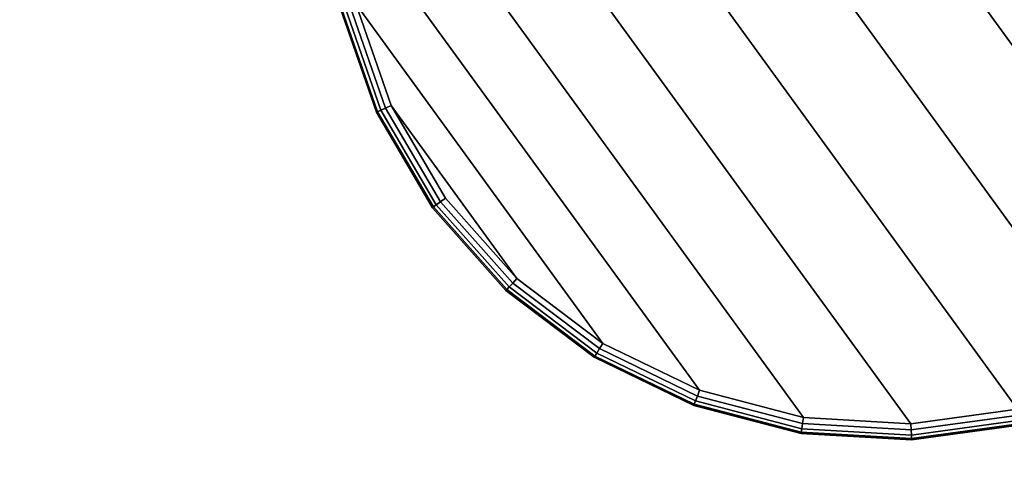
# Model space of a CAD drawing. Units: inches. Extents: x -13.8 to 13.7, y -13.8 to 13.8.
# Drawn here: x 2.3 to 6.1, y -10.1 to -8.3 of the extents above; entities that cross this region are included whole.
import ezdxf

# ---------------------------------------------------------------- set-up
doc = ezdxf.new("R2010")
doc.units = ezdxf.units.IN
doc.header["$MEASUREMENT"] = 0
for name, color, linetype in [('Knoll Studio Table Base', 2, 'Continuous'), ('Knoll Studio Table Edge', 2, 'Continuous'), ('Knoll Studio Table Glide', 2, 'Continuous'), ('Knoll Studio Table Top', 7, 'Continuous')]:
    doc.layers.add(name, color=color, linetype=linetype)

msp = doc.modelspace()

# ---------------------------------------------------------------- linework, layer by layer
at = {"layer": 'Knoll Studio Table Base'}
for points in [[(5.574, -5.6634), (7.6511, -8.5223), (7.4693, -8.8971), (5.1614, -5.7205)], [(5.9899, -5.688), (7.7563, -8.1192), (7.6511, -8.5223), (5.574, -5.6634)], [(5.1614, -5.7205), (7.4693, -8.8971), (7.2179, -9.2292), (4.7678, -5.857)], [(4.7678, -5.857), (7.2179, -9.2292), (6.9065, -9.5059), (4.4084, -6.0676)], [(4.4084, -6.0676), (6.9065, -9.5059), (6.5471, -9.7166), (4.097, -6.3443)], [(4.097, -6.3443), (6.5471, -9.7166), (6.1535, -9.8531), (3.8456, -6.6765)], [(3.8456, -6.6765), (6.1535, -9.8531), (5.7409, -9.9102), (3.6638, -7.0513)], [(3.6638, -7.0513), (5.7409, -9.9102), (5.325, -9.8856), (3.5586, -7.4544)], [(3.5586, -7.4544), (5.325, -9.8856), (4.9219, -9.7804), (3.5341, -7.8702)], [(3.5341, -7.8702), (4.9219, -9.7804), (4.5471, -9.5986), (3.5911, -8.2829)], [(3.6709, -8.7026, 0.1875), (3.5304, -8.2975, 0.1875), (3.535, -8.2963, 0.1636), (3.6752, -8.7006, 0.1636)], [(3.6752, -8.7006, 0.5864), (3.535, -8.2963, 0.5864), (3.5304, -8.2975, 0.5625), (3.6709, -8.7026, 0.5625)], [(3.6709, -8.7026, 0.5625), (3.5304, -8.2975, 0.5625), (3.5304, -8.2975, 0.1875), (3.6709, -8.7026, 0.1875)], [(3.6752, -8.7006, 0.1636), (3.535, -8.2963, 0.1636), (3.5482, -8.2932, 0.1433), (3.6875, -8.6949, 0.1433)], [(3.6875, -8.6949, 0.6067), (3.5482, -8.2932, 0.6067), (3.535, -8.2963, 0.5864), (3.6752, -8.7006, 0.5864)], [(3.6875, -8.6949, 0.1433), (3.5482, -8.2932, 0.1433), (3.5679, -8.2884, 0.1298), (3.7059, -8.6865, 0.1298)], [(3.7059, -8.6865, 0.6202), (3.5679, -8.2884, 0.6202), (3.5482, -8.2932, 0.6067), (3.6875, -8.6949, 0.6067)], [(3.7059, -8.6865, 0.1298), (3.5679, -8.2884, 0.1298), (3.5911, -8.2829, 0.125), (3.7276, -8.6764, 0.125)], [(3.7276, -8.6764, 0.625), (3.5911, -8.2829, 0.625), (3.5679, -8.2884, 0.6202), (3.7059, -8.6865, 0.6202)], [(3.5911, -8.2829), (4.5471, -9.5986), (4.215, -9.3472), (3.7276, -8.6764)], [(3.9189, -9.0499, 0.6202), (3.7059, -8.6865, 0.6202), (3.6875, -8.6949, 0.6067), (3.9025, -9.0618, 0.6067)], [(3.9025, -9.0618, 0.1433), (3.6875, -8.6949, 0.1433), (3.7059, -8.6865, 0.1298), (3.9189, -9.0499, 0.1298)], [(3.9383, -9.0358, 0.625), (3.7276, -8.6764, 0.625), (3.7059, -8.6865, 0.6202), (3.9189, -9.0499, 0.6202)], [(3.9189, -9.0499, 0.1298), (3.7059, -8.6865, 0.1298), (3.7276, -8.6764, 0.125), (3.9383, -9.0358, 0.125)], [(3.7276, -8.6764), (4.215, -9.3472), (3.9383, -9.0358), (3.7276, -8.6764)], [(3.8877, -9.0726, 0.1875), (3.6709, -8.7026, 0.1875), (3.6752, -8.7006, 0.1636), (3.8916, -9.0698, 0.1636)], [(3.8916, -9.0698, 0.5864), (3.6752, -8.7006, 0.5864), (3.6709, -8.7026, 0.5625), (3.8877, -9.0726, 0.5625)], [(3.8877, -9.0726, 0.5625), (3.6709, -8.7026, 0.5625), (3.6709, -8.7026, 0.1875), (3.8877, -9.0726, 0.1875)], [(3.9025, -9.0618, 0.6067), (3.6875, -8.6949, 0.6067), (3.6752, -8.7006, 0.5864), (3.8916, -9.0698, 0.5864)], [(3.8916, -9.0698, 0.1636), (3.6752, -8.7006, 0.1636), (3.6875, -8.6949, 0.1433), (3.9025, -9.0618, 0.1433)], [(4.1987, -9.3648, 0.1298), (3.9189, -9.0499, 0.1298), (3.9383, -9.0358, 0.125), (4.215, -9.3472, 0.125)], [(4.215, -9.3472, 0.625), (3.9383, -9.0358, 0.625), (3.9189, -9.0499, 0.6202), (4.1987, -9.3648, 0.6202)], [(4.1726, -9.3931, 0.1875), (3.8877, -9.0726, 0.1875), (3.8916, -9.0698, 0.1636), (4.1758, -9.3896, 0.1636)], [(4.1758, -9.3896, 0.5864), (3.8916, -9.0698, 0.5864), (3.8877, -9.0726, 0.5625), (4.1726, -9.3931, 0.5625)], [(4.1726, -9.3931, 0.5625), (3.8877, -9.0726, 0.5625), (3.8877, -9.0726, 0.1875), (4.1726, -9.3931, 0.1875)], [(4.1758, -9.3896, 0.1636), (3.8916, -9.0698, 0.1636), (3.9025, -9.0618, 0.1433), (4.185, -9.3797, 0.1433)], [(4.185, -9.3797, 0.6067), (3.9025, -9.0618, 0.6067), (3.8916, -9.0698, 0.5864), (4.1758, -9.3896, 0.5864)], [(4.185, -9.3797, 0.1433), (3.9025, -9.0618, 0.1433), (3.9189, -9.0499, 0.1298), (4.1987, -9.3648, 0.1298)], [(4.1987, -9.3648, 0.6202), (3.9189, -9.0499, 0.6202), (3.9025, -9.0618, 0.6067), (4.185, -9.3797, 0.6067)], [(4.5346, -9.619, 0.6202), (4.1987, -9.3648, 0.6202), (4.185, -9.3797, 0.6067), (4.524, -9.6363, 0.6067)], [(4.524, -9.6363, 0.1433), (4.185, -9.3797, 0.1433), (4.1987, -9.3648, 0.1298), (4.5346, -9.619, 0.1298)], [(4.5471, -9.5986, 0.625), (4.215, -9.3472, 0.625), (4.1987, -9.3648, 0.6202), (4.5346, -9.619, 0.6202)], [(4.5346, -9.619, 0.1298), (4.1987, -9.3648, 0.1298), (4.215, -9.3472, 0.125), (4.5471, -9.5986, 0.125)], [(4.5145, -9.6519, 0.1875), (4.1726, -9.3931, 0.1875), (4.1758, -9.3896, 0.1636), (4.517, -9.6479, 0.1636)], [(4.517, -9.6479, 0.5864), (4.1758, -9.3896, 0.5864), (4.1726, -9.3931, 0.5625), (4.5145, -9.6519, 0.5625)], [(4.5145, -9.6519, 0.5625), (4.1726, -9.3931, 0.5625), (4.1726, -9.3931, 0.1875), (4.5145, -9.6519, 0.1875)], [(4.524, -9.6363, 0.6067), (4.185, -9.3797, 0.6067), (4.1758, -9.3896, 0.5864), (4.517, -9.6479, 0.5864)], [(4.517, -9.6479, 0.1636), (4.1758, -9.3896, 0.1636), (4.185, -9.3797, 0.1433), (4.524, -9.6363, 0.1433)], [(4.9137, -9.8029, 0.1298), (4.5346, -9.619, 0.1298), (4.5471, -9.5986, 0.125), (4.9219, -9.7804, 0.125)], [(4.9219, -9.7804, 0.625), (4.5471, -9.5986, 0.625), (4.5346, -9.619, 0.6202), (4.9137, -9.8029, 0.6202)], [(4.9019, -9.8346, 0.1636), (4.517, -9.6479, 0.1636), (4.524, -9.6363, 0.1433), (4.9066, -9.8219, 0.1433)], [(4.9066, -9.8219, 0.6067), (4.524, -9.6363, 0.6067), (4.517, -9.6479, 0.5864), (4.9019, -9.8346, 0.5864)], [(4.9066, -9.8219, 0.1433), (4.524, -9.6363, 0.1433), (4.5346, -9.619, 0.1298), (4.9137, -9.8029, 0.1298)], [(4.9137, -9.8029, 0.6202), (4.5346, -9.619, 0.6202), (4.524, -9.6363, 0.6067), (4.9066, -9.8219, 0.6067)], [(4.9003, -9.8391, 0.1875), (4.5145, -9.6519, 0.1875), (4.517, -9.6479, 0.1636), (4.9019, -9.8346, 0.1636)], [(4.9019, -9.8346, 0.5864), (4.517, -9.6479, 0.5864), (4.5145, -9.6519, 0.5625), (4.9003, -9.8391, 0.5625)], [(4.9003, -9.8391, 0.5625), (4.5145, -9.6519, 0.5625), (4.5145, -9.6519, 0.1875), (4.9003, -9.8391, 0.1875)], [(5.325, -9.8856, 0.625), (4.9219, -9.7804, 0.625), (4.9137, -9.8029, 0.6202), (5.3213, -9.9092, 0.6202)], [(5.3213, -9.9092, 0.1298), (4.9137, -9.8029, 0.1298), (4.9219, -9.7804, 0.125), (5.325, -9.8856, 0.125)], [(5.3152, -9.9474, 0.1875), (4.9003, -9.8391, 0.1875), (4.9019, -9.8346, 0.1636), (5.316, -9.9427, 0.1636)], [(5.316, -9.9427, 0.5864), (4.9019, -9.8346, 0.5864), (4.9003, -9.8391, 0.5625), (5.3152, -9.9474, 0.5625)], [(5.3181, -9.9293, 0.6067), (4.9066, -9.8219, 0.6067), (4.9019, -9.8346, 0.5864), (5.316, -9.9427, 0.5864)], [(5.316, -9.9427, 0.1636), (4.9019, -9.8346, 0.1636), (4.9066, -9.8219, 0.1433), (5.3181, -9.9293, 0.1433)], [(5.3213, -9.9092, 0.6202), (4.9137, -9.8029, 0.6202), (4.9066, -9.8219, 0.6067), (5.3181, -9.9293, 0.6067)], [(5.3181, -9.9293, 0.1433), (4.9066, -9.8219, 0.1433), (4.9137, -9.8029, 0.1298), (5.3213, -9.9092, 0.1298)], [(5.3152, -9.9474, 0.5625), (4.9003, -9.8391, 0.5625), (4.9003, -9.8391, 0.1875), (5.3152, -9.9474, 0.1875)], [(6.1591, -9.8763, 0.1298), (5.7418, -9.934, 0.1298), (5.7409, -9.9102, 0.125), (6.1535, -9.8531, 0.125)], [(6.1535, -9.8531, 0.625), (5.7409, -9.9102, 0.625), (5.7418, -9.934, 0.6202), (6.1591, -9.8763, 0.6202)], [(5.7426, -9.9543, 0.1433), (5.3181, -9.9293, 0.1433), (5.3213, -9.9092, 0.1298), (5.7418, -9.934, 0.1298)], [(5.7418, -9.934, 0.6202), (5.3213, -9.9092, 0.6202), (5.3181, -9.9293, 0.6067), (5.7426, -9.9543, 0.6067)], [(5.7418, -9.934, 0.1298), (5.3213, -9.9092, 0.1298), (5.325, -9.8856, 0.125), (5.7409, -9.9102, 0.125)], [(5.7409, -9.9102, 0.625), (5.325, -9.8856, 0.625), (5.3213, -9.9092, 0.6202), (5.7418, -9.934, 0.6202)], [(6.1638, -9.896, 0.1433), (5.7426, -9.9543, 0.1433), (5.7418, -9.934, 0.1298), (6.1591, -9.8763, 0.1298)], [(6.1591, -9.8763, 0.6202), (5.7418, -9.934, 0.6202), (5.7426, -9.9543, 0.6067), (6.1638, -9.896, 0.6067)], [(6.167, -9.9092, 0.1636), (5.7431, -9.9678, 0.1636), (5.7426, -9.9543, 0.1433), (6.1638, -9.896, 0.1433)], [(6.1638, -9.896, 0.6067), (5.7426, -9.9543, 0.6067), (5.7431, -9.9678, 0.5864), (6.167, -9.9092, 0.5864)], [(6.1681, -9.9138, 0.1875), (5.7433, -9.9726, 0.1875), (5.7431, -9.9678, 0.1636), (6.167, -9.9092, 0.1636)], [(6.167, -9.9092, 0.5864), (5.7431, -9.9678, 0.5864), (5.7433, -9.9726, 0.5625), (6.1681, -9.9138, 0.5625)], [(5.7433, -9.9726, 0.1875), (5.3152, -9.9474, 0.1875), (5.316, -9.9427, 0.1636), (5.7431, -9.9678, 0.1636)], [(5.7431, -9.9678, 0.5864), (5.316, -9.9427, 0.5864), (5.3152, -9.9474, 0.5625), (5.7433, -9.9726, 0.5625)], [(5.7433, -9.9726, 0.5625), (5.3152, -9.9474, 0.5625), (5.3152, -9.9474, 0.1875), (5.7433, -9.9726, 0.1875)], [(5.7431, -9.9678, 0.1636), (5.316, -9.9427, 0.1636), (5.3181, -9.9293, 0.1433), (5.7426, -9.9543, 0.1433)], [(5.7426, -9.9543, 0.6067), (5.3181, -9.9293, 0.6067), (5.316, -9.9427, 0.5864), (5.7431, -9.9678, 0.5864)], [(6.1681, -9.9138, 0.5625), (5.7433, -9.9726, 0.5625), (5.7433, -9.9726, 0.1875), (6.1681, -9.9138, 0.1875)]]:
    msp.add_3dface(points, dxfattribs=at)
for points, invisible_edges in [([(3.9383, -9.0358, 0.125), (3.7276, -8.6764, 0.125), (3.5911, -8.2829, 0.125), (5.6574, -7.7868, 0.125)], 12), ([(4.5471, -9.5986, 0.125), (4.215, -9.3472, 0.125), (3.9383, -9.0358, 0.125), (5.6574, -7.7868, 0.125)], 12), ([(5.325, -9.8856, 0.125), (4.9219, -9.7804, 0.125), (4.5471, -9.5986, 0.125), (5.6574, -7.7868, 0.125)], 12), ([(6.1535, -9.8531, 0.125), (5.7409, -9.9102, 0.125), (5.325, -9.8856, 0.125), (5.6574, -7.7868, 0.125)], 12), ([(6.9065, -9.5059, 0.125), (6.5471, -9.7166, 0.125), (6.1535, -9.8531, 0.125), (5.6574, -7.7868, 0.125)], 12), ([(7.7563, -8.1192, 0.125), (7.6511, -8.5223, 0.125), (7.4693, -8.8971, 0.125), (5.6574, -7.7868, 0.125)], 12), ([(7.4693, -8.8971, 0.125), (7.2179, -9.2292, 0.125), (6.9065, -9.5059, 0.125), (5.6574, -7.7868, 0.125)], 12), ([(5.2529, -8.0807, 0.625), (3.5341, -7.8702, 0.625), (3.5911, -8.2829, 0.625), (3.7276, -8.6764, 0.625)], 9), ([(6.1265, -7.9598, 0.625), (6.0838, -8.048, 0.625), (7.4693, -8.8971, 0.625), (7.6511, -8.5223, 0.625)], 10), ([(5.2529, -8.0807, 0.625), (3.7276, -8.6764, 0.625), (3.9383, -9.0358, 0.625)], 9), ([(5.318, -8.1539, 0.625), (5.2529, -8.0807, 0.625), (3.9383, -9.0358, 0.625), (4.215, -9.3472, 0.625)], 10), ([(6.0838, -8.048, 0.625), (6.0246, -8.1262, 0.625), (7.2179, -9.2292, 0.625), (7.4693, -8.8971, 0.625)], 10), ([(5.3962, -8.2131, 0.625), (5.318, -8.1539, 0.625), (4.215, -9.3472, 0.625), (4.5471, -9.5986, 0.625)], 10), ([(6.0246, -8.1262, 0.625), (5.9513, -8.1913, 0.625), (6.9065, -9.5059, 0.625), (7.2179, -9.2292, 0.625)], 10), ([(5.9513, -8.1913, 0.625), (5.8668, -8.2409, 0.625), (6.5471, -9.7166, 0.625), (6.9065, -9.5059, 0.625)], 10), ([(5.4844, -8.2559, 0.625), (5.3962, -8.2131, 0.625), (4.5471, -9.5986, 0.625), (4.9219, -9.7804, 0.625)], 10), ([(5.5792, -8.2806, 0.625), (5.4844, -8.2559, 0.625), (4.9219, -9.7804, 0.625), (5.325, -9.8856, 0.625)], 10), ([(5.7742, -8.273, 0.625), (5.6771, -8.2864, 0.625), (5.7409, -9.9102, 0.625), (6.1535, -9.8531, 0.625)], 10), ([(5.8668, -8.2409, 0.625), (5.7742, -8.273, 0.625), (6.1535, -9.8531, 0.625), (6.5471, -9.7166, 0.625)], 10), ([(5.6771, -8.2864, 0.625), (5.5792, -8.2806, 0.625), (5.325, -9.8856, 0.625), (5.7409, -9.9102, 0.625)], 10)]:
    msp.add_3dface(points, dxfattribs=dict(at, invisible_edges=invisible_edges))
at = {"layer": 'Knoll Studio Table Edge'}
msp.add_3dface([(-13.75, -13.75, 28), (-13.75, 13.75, 28), (13.75, 13.75, 28), (13.75, -13.75, 28)], dxfattribs=at)
msp.add_3dface([(-13.75, -13.75, 28), (-13.75, 13.75, 28), (13.75, 13.75, 28), (13.75, -13.75, 28)], dxfattribs=at)
at = {"layer": 'Knoll Studio Table Glide'}
for points in [[(3.5911, -8.2829), (3.7276, -8.6764), (3.7276, -8.6764, 0.125), (3.5911, -8.2829, 0.125)], [(3.7276, -8.6764), (3.9383, -9.0358), (3.9383, -9.0358, 0.125), (3.7276, -8.6764, 0.125)], [(3.9383, -9.0358), (4.215, -9.3472), (4.215, -9.3472, 0.125), (3.9383, -9.0358, 0.125)], [(4.215, -9.3472), (4.5471, -9.5986), (4.5471, -9.5986, 0.125), (4.215, -9.3472, 0.125)], [(4.5471, -9.5986), (4.9219, -9.7804), (4.9219, -9.7804, 0.125), (4.5471, -9.5986, 0.125)], [(4.9219, -9.7804), (5.325, -9.8856), (5.325, -9.8856, 0.125), (4.9219, -9.7804, 0.125)], [(5.7409, -9.9102), (6.1535, -9.8531), (6.1535, -9.8531, 0.125), (5.7409, -9.9102, 0.125)], [(5.325, -9.8856), (5.7409, -9.9102), (5.7409, -9.9102, 0.125), (5.325, -9.8856, 0.125)]]:
    msp.add_3dface(points, dxfattribs=at)
at = {"layer": 'Knoll Studio Table Top'}
msp.add_3dface([(-13.5, -13.5, 29.25), (13.5, -13.5, 29.25), (13.5, 13.5, 29.25), (-13.5, 13.5, 29.25)], dxfattribs=at)
msp.add_3dface([(-13.5, -13.5, 29.25), (13.5, -13.5, 29.25), (13.5, 13.5, 29.25), (-13.5, 13.5, 29.25)], dxfattribs=at)

doc.saveas('drawing.dxf')
